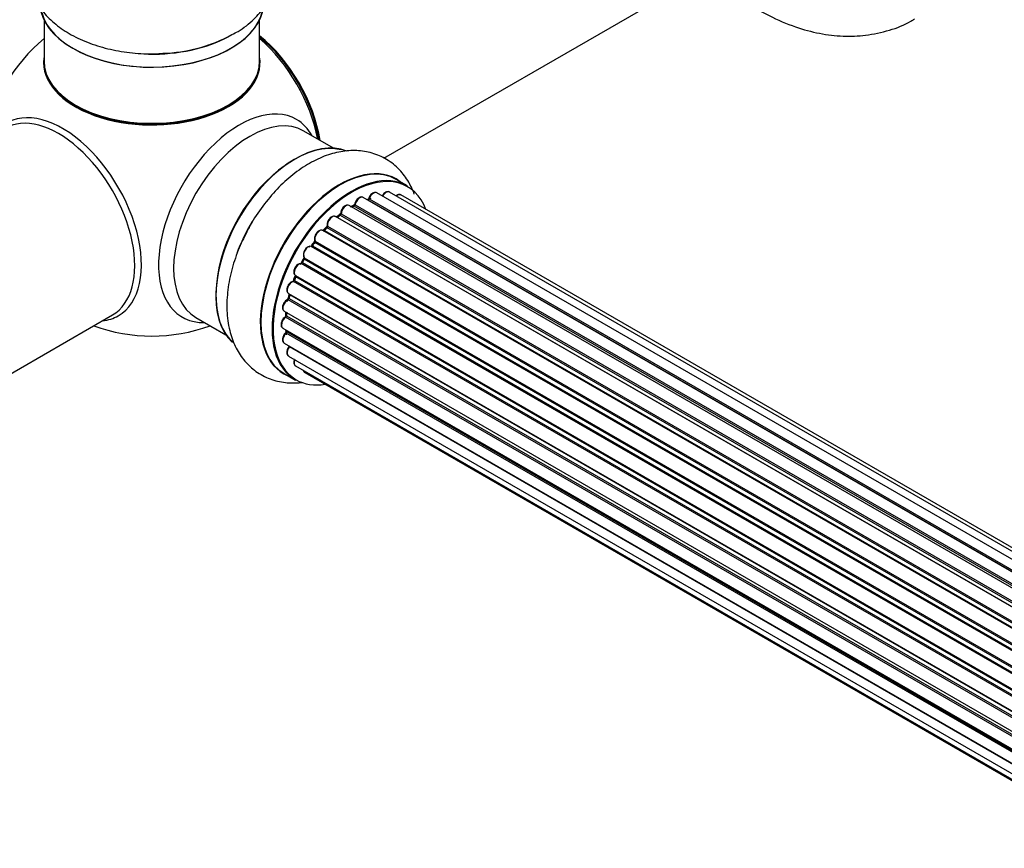
# Model space of a CAD drawing. Units: millimetres. Extents: x 0 to 1415, y 0 to 2662.
# Drawn here: x 144 to 291, y 218 to 341 of the extents above; entities that cross this region are included whole.
import ezdxf
from ezdxf import colors
from ezdxf.entities.mleader import LeaderData, LeaderLine
from ezdxf.math import Vec2, Vec3

# ---------------------------------------------------------------- set-up
doc = ezdxf.new("R2010")
doc.units = ezdxf.units.MM
doc.layers.add('DV7_Défaut', color=7, linetype='Continuous')
doc.layers.add('Défaut', color=7, linetype='Continuous')

# ---------------------------------------------------------------- blocks, each defined once
blk = doc.blocks.new('_DOT')
at = {"color": 0}
blk.add_line((0, 0), (-1, 0), dxfattribs=at)
at = {"color": 0, "const_width": 0.333}
blk.add_lwpolyline([(-0.1665, 0, 1), (0.1665, 0, 1)], format="xyb", close=True, dxfattribs=at)
blk = doc.blocks.new('SE6')
at = {"layer": 'DV7_Défaut', "color": 7, "linetype": 'Continuous'}
for p, q in [((198.52, 320.56), (250.39, 350.51)), ((148.07, 341.06), (148.07, 334.99)), ((180.07, 334.99), (180.07, 341.06)), ((191.06, 322.05), (186.62, 324.61)), ((202.03, 316.46), (200.37, 317.42)), ((523.46, 125.37), (195.45, 314.75)), ((523.48, 125.38), (196.17, 314.35)), ((196.33, 314.54), (523.72, 125.52)), ((525.2, 126.21), (197.47, 315.42)), ((526.55, 126.65), (199.36, 315.54)), ((527.21, 126.79), (201.04, 315.11)), ((521.53, 124.1), (193.38, 313.56)), ((194.02, 313.48), (193.77, 313.33)), ((521.78, 124.29), (194.12, 313.47)), ((194.26, 313.67), (522.01, 124.45)), ((519.55, 122.41), (191.36, 311.89)), ((191.96, 312.09), (191.57, 311.77)), ((191.66, 311.75), (519.57, 122.43)), ((519.94, 122.77), (192.06, 312.08)), ((192.17, 312.3), (520.13, 122.95)), ((189.99, 310.26), (189.61, 309.85)), ((518.09, 120.86), (190.08, 310.24)), ((190.16, 310.47), (518.25, 121.05)), ((517.65, 120.35), (189.47, 309.83)), ((189.7, 309.83), (517.73, 120.44)), ((515.92, 118.01), (187.75, 307.48)), ((188.18, 308.07), (187.85, 307.6)), ((187.93, 307.57), (516.02, 118.15)), ((516.34, 118.63), (188.26, 308.04)), ((188.31, 308.27), (516.47, 118.81)), ((186.63, 305.62), (186.35, 305.11)), ((514.79, 116.15), (186.7, 305.58)), ((186.71, 305.79), (514.89, 116.32)), ((514.42, 115.46), (186.25, 304.93)), ((186.42, 305.06), (514.51, 115.64)), ((185.38, 303.01), (185.18, 302.48)), ((185.41, 303.15), (513.57, 113.68)), ((513.51, 113.54), (185.45, 302.95)), ((513.2, 112.8), (185.08, 302.25)), ((185.24, 302.42), (513.29, 113.02)), ((184.37, 300.48), (512.57, 111)), ((184.51, 300.35), (184.38, 299.83)), ((184.44, 299.75), (512.39, 110.41)), ((512.54, 110.92), (184.57, 300.28)), ((512.32, 110.16), (184.29, 299.55)), ((133.47, 283), (158.22, 297.29)), ((170.62, 296.9), (175.06, 294.33)), ((183.73, 297.84), (511.91, 108.37)), ((511.79, 107.67), (183.93, 296.96)), ((184.03, 297.67), (183.99, 297.26)), ((184.05, 297.18), (511.83, 107.94)), ((183.52, 295.34), (511.61, 105.91)), ((511.59, 105.46), (184, 294.59)), ((184.02, 295.05), (184.03, 294.9)), ((184.09, 294.82), (511.6, 105.73)), ((183.73, 293.09), (511.63, 103.78)), ((511.64, 103.67), (184.51, 292.54)), ((184.37, 291.18), (511.87, 102.1)), ((185.41, 289.71), (510.25, 102.16)), ((183.72, 288.58), (185.38, 287.62)), ((186.79, 288.73), (510.04, 102.11))]:
    blk.add_line(p, q, dxfattribs=at)
for centre, radius, start, end in [((164.07, 319.15), 25, 129.7918, 170.2082), ((165.25, 358.2), 22.04, 271.1795, 299.0854), ((195.89, 314.71), 0.396, 301.3676, 343.6638), ((193.78, 313.83), 0.433, 304.2278, 349.0094), ((191.68, 312.42), 0.436, 309.9034, 354.6368), ((189.7, 310.54), 0.402, 315.115, 0.4098), ((191.24, 310.7), 1.15, 148.0325, 187.8689), ((186.25, 303.98), 0.97, 93.416, 151.6387), ((186.04, 305.26), 0.345, 295.6168, 335.4687), ((183.96, 299.92), 0.424, 302.4893, 347.3821), ((183.56, 297.32), 0.44, 308.2318, 352.888), ((164.07, 319.15), 25, 249.7918, 290.2082), ((183.62, 294.91), 0.415, 313.5567, 358.7362)]:
    blk.add_arc(centre, radius, start, end, dxfattribs=at)
for centre, major_axis, ratio, start_param, end_param in [((164.07, 343.72), (16.65, 0), 0.57735, 3.282019, 6.144581), ((164.07, 343.64), (-16.55, 0), 0.57735, 0.152323, 3.019542), ((164.07, 345.64), (-16.65, 0), 0.57735, 1.54028, 2.319474), ((177.93, 327.15), (8, -13.86), 0.57735, 0.975759, 2.165833), ((177.86, 327.11), (-7.95, 13.77), 0.57735, 4.124975, 5.299803), ((177.33, 326.8), (-8.27, 14.32), 0.57735, 4.163679, 5.261099), ((164.07, 345.71), (16.69, 0), 0.57735, 4.809779, 5.24076), ((164.07, 334.79), (-16.07, 0), 0.57735, 6.191714, 6.283185), ((164.07, 334.79), (-16.07, 0), 0.57735, 0, 3.233064), ((164.07, 334.99), (16, 0), 0.57735, 3.141593, 6.283185), ((164.07, 334.82), (15.94, 0), 0.57735, 3.351646, 6.073132), ((150.22, 311.15), (8, -13.86), 0.57735, 0, 3.141593), ((164.07, 334.82), (-15.8, 0), 0.57735, 0.779089, 2.362504), ((177.06, 311.65), (8.48, 14.69), 0.57735, 0, 3.480381), ((150.82, 311.49), (8.27, -14.32), 0.57735, 0, 3.396887), ((178.62, 310.75), (-8, -13.86), 0.57735, 3.141593, 6.283185), ((177.06, 311.65), (8.48, 14.69), 0.57735, 5.944397, 6.283185), ((185.36, 306.86), (-8.33, -14.42), 0.57735, 3.218609, 6.147026), ((185.29, 306.9), (8.28, 14.33), 0.57735, 0.158201, 3.045885), ((184.93, 307.1), (8, 13.86), 0.57735, 0.877415, 2.264178), ((192.04, 303), (-8.33, -14.42), 0.57735, 3.141593, 6.283185), ((191.98, 303.03), (8.35, 14.46), 0.57735, 0, 3.213107), ((193.7, 302.04), (8.32, 14.42), 0.57735, 0, 3.141593), ((193.77, 302), (-8.27, -14.33), 0.57735, 2.702611, 6.283185), ((191.98, 303.03), (8.35, 14.46), 0.57735, 6.211671, 6.283185), ((194.95, 313.89), (-0.5, -0.866), 0.57735, 3.141593, 5.26774), ((193.77, 302), (7, 12.12), 0.57735, 0.497139, 0.563152), ((196.14, 314.18), (0.059, -0.191), 0.693863, 2.501024, 2.955093), ((196.21, 314.53), (-0.1, -0.173), 0.57735, 0.555182, 1.916707), ((196.46, 314.54), (0.19, -0.063), 0.276836, 3.141989, 4.067847), ((196.97, 314.56), (-0.5, -0.866), 0.57735, 3.141593, 5.0583), ((198.86, 314.68), (-0.5, -0.866), 0.57735, 3.172326, 4.761279), ((198.86, 314.68), (-0.5, -0.866), 0.57735, 3.141593, 3.172326), ((200.54, 314.24), (-0.5, -0.866), 0.57735, 3.141593, 4.139398), ((192.88, 312.69), (-0.5, -0.866), 0.57735, 3.141593, 5.477179), ((192.88, 312.69), (-0.5, -0.866), 0.57735, 3.121038, 3.141593), ((193.42, 302.21), (6.75, 11.69), 0.57735, 0.718285, 0.770136), ((193.91, 301.92), (7, 12.12), 0.57735, 0.764621, 0.806175), ((193.77, 302), (7, 12.12), 0.57735, 0.732034, 0.785398), ((193.42, 302.21), (-6.75, -11.69), 0.57735, 3.838035, 3.881844), ((194.12, 313.3), (0.097, -0.175), 0.58922, 2.366801, 3.141883), ((194.12, 313.63), (-0.1, -0.173), 0.57735, 0.764621, 2.126147), ((194.4, 313.72), (0.197, -0.036), 0.430491, 3.142078, 4.018338), ((190.86, 311.03), (-0.5, -0.866), 0.57735, 3.141593, 5.686619), ((193.77, 302), (7, 12.12), 0.57735, 0.936873, 1.013034), ((191.69, 311.6), (0.129, -0.153), 0.430373, 2.264795, 2.945589), ((191.62, 311.89), (0.1, 0.173), 0.57735, 4.011887, 4.157207), ((193.91, 301.92), (7, 12.12), 0.57735, 0.974061, 1.015615), ((192.08, 311.93), (0.125, -0.156), 0.458826, 2.278097, 3.141109), ((192.03, 312.22), (-0.1, -0.173), 0.57735, 0.974061, 2.335586), ((192.31, 312.38), (0.2, -0.004), 0.56533, 3.141509, 3.937085), ((187.02, 305.9), (8.33, 14.42), 0.57735, 1.54028, 1.858976), ((188.97, 308.96), (-0.5, -0.866), 0.57735, 3.141593, 5.896058), ((193.77, 302), (7, 12.12), 0.57735, 1.157176, 1.234689), ((193.91, 301.92), (7, 12.12), 0.57735, 1.1835, 1.225054), ((190.13, 310.12), (0.146, -0.137), 0.308379, 2.222988, 3.141134), ((190.02, 310.36), (-0.1, -0.173), 0.57735, 1.1835, 2.545026), ((190.3, 310.58), (0.197, 0.036), 0.675463, 3.14041, 3.812979), ((189.64, 309.94), (0.1, 0.173), 0.57735, 3.477192, 4.366647), ((189.76, 309.72), (0.149, -0.133), 0.276707, 2.215309, 3.127977), ((187.29, 306.59), (0.5, 0.866), 0.57735, 0.072968, 2.963905), ((187.15, 306.67), (-0.4, -0.693), 0.57735, 3.214561, 6.105498), ((187.66, 307.3), (-0.077, -0.184), 0.814324, 3.038855, 3.198287), ((187.85, 307.65), (-0.1, -0.173), 0.57735, 0.072968, 1.434494), ((193.77, 302), (7, 12.12), 0.57735, 1.368045, 1.43573), ((193.91, 301.92), (7, 12.12), 0.57735, 1.39294, 1.434494), ((188.34, 307.96), (0.162, -0.117), 0.144455, 2.193791, 3.141261), ((188.44, 308.41), (0.182, 0.084), 0.756074, 3.141524, 3.631997), ((188.18, 308.13), (-0.1, -0.173), 0.57735, 1.39294, 2.754465), ((193.77, 302), (7, 12.12), 0.57735, 1.584686, 1.675974), ((193.91, 301.92), (-7, -12.12), 0.57735, 4.743972, 4.785526), ((186.8, 305.52), (0.175, -0.097), 0.025783, 3.141885, 4.096674), ((186.83, 305.95), (0.147, 0.136), 0.803641, 3.140278, 3.386541), ((186.59, 305.63), (0.1, 0.173), 0.57735, 4.743972, 6.105498), ((185.91, 304.02), (0.5, 0.866), 0.57735, 0.282407, 3.141593), ((186.18, 304.74), (-0.012, -0.2), 0.784153, 2.766186, 3.142701), ((186.31, 305.11), (-0.1, -0.173), 0.57735, 0.282407, 1.643933), ((186.53, 305.02), (0.177, -0.093), 0.059663, 3.141891, 4.095647), ((193.77, 302), (7, 12.12), 0.57735, -4.471561, -4.400017), ((193.91, 301.92), (-7, -12.12), 0.57735, -1.329774, -1.28822), ((185.57, 302.94), (0.186, -0.075), 0.194894, 3.158004, 4.083016), ((185.33, 302.97), (-0.1, -0.173), 0.57735, 1.811819, 3.063801), ((184.87, 301.35), (0.5, 0.866), 0.57735, 0.491847, 3.141593), ((185.03, 302.07), (0.045, -0.195), 0.719711, 2.552758, 3.142358), ((185.03, 302.07), (0.045, -0.195), 0.719711, 3.142358, 3.163071), ((185.12, 302.43), (-0.1, -0.173), 0.57735, 0.491847, 1.853373), ((185.36, 302.41), (0.187, -0.07), 0.227664, 3.141982, 4.077708), ((193.77, 302), (7, 12.12), 0.57735, -4.262288, -4.176728), ((184.3, 299.72), (-0.1, -0.173), 0.57735, 0.701286, 2.062812), ((184.57, 299.79), (0.195, -0.044), 0.385716, 3.142103, 4.036265), ((193.91, 301.92), (-7, -12.12), 0.57735, -1.120334, -1.07878), ((184.7, 300.3), (0.194, -0.05), 0.355487, 3.159525, 4.046577), ((184.43, 300.26), (-0.1, -0.173), 0.57735, 2.021258, 2.543347), ((184.23, 298.71), (0.5, 0.866), 0.57735, 0.701286, 3.141593), ((184.28, 299.38), (0.087, -0.18), 0.623814, 2.40194, 3.142446), ((150.82, 311.49), (8.27, -14.32), 0.57735, 6.027891, 6.283185), ((184.02, 296.2), (0.5, 0.866), 0.57735, 0.910726, 3.114697), ((183.94, 296.81), (0.117, -0.162), 0.500653, 2.300914, 3.141357), ((193.77, 302), (7, 12.12), 0.57735, -4.052664, -3.990756), ((183.91, 297.12), (0.1, 0.173), 0.57735, 4.052319, 5.413844), ((184.19, 297.25), (0.2, -0.014), 0.52691, 3.141846, 3.965583), ((193.91, 301.92), (-7, -12.12), 0.57735, -0.910895, -0.869341), ((184.02, 296.2), (0.5, 0.866), 0.57735, 3.114697, 3.141593), ((184.23, 293.95), (0.5, 0.866), 0.57735, 1.120166, 3.141593), ((184.05, 294.46), (0.14, -0.143), 0.355612, 2.236648, 3.141578), ((193.77, 302), (7, 12.12), 0.57735, -3.809932, -3.747449), ((193.42, 302.21), (6.75, 11.69), 0.57735, -3.772517, -3.748269), ((193.42, 302.21), (-6.75, -11.69), 0.57735, -0.627428, -0.600793), ((183.95, 294.72), (-0.1, -0.173), 0.57735, 1.120166, 2.481691), ((184.23, 294.92), (0.199, 0.023), 0.645075, 3.141126, 3.855855), ((184.87, 292.05), (0.5, 0.866), 0.57735, 1.329605, 3.112711), ((184.58, 292.44), (0.157, -0.123), 0.195028, 2.200189, 3.14177), ((184.43, 292.63), (-0.1, -0.173), 0.57735, 1.329605, 1.782916), ((184.87, 292.05), (0.5, 0.866), 0.57735, 3.112711, 3.141593), ((185.91, 290.58), (0.5, 0.866), 0.57735, 1.815727, 3.141593), ((185.91, 290.58), (0.5, 0.866), 0.57735, 3.141593, 3.165157), ((187.29, 289.6), (0.5, 0.866), 0.57735, 2.58078, 3.113015), ((187.29, 289.6), (0.5, 0.866), 0.57735, 3.113015, 3.141593), ((193.77, 302), (-8.27, -14.33), 0.57735, 0, 0.438981)]:
    blk.add_ellipse(centre, major_axis=major_axis, ratio=ratio, start_param=start_param, end_param=end_param, dxfattribs=at)
for points, knots in [([(148, 354.86), (147.57, 354.35), (146.74, 353.18), (145.84, 351.11), (145.47, 348.74), (145.74, 346.36), (146.59, 344.16), (147.94, 342.17), (149.77, 340.39), (152.08, 338.84), (154.82, 337.59), (157.9, 336.68), (161.15, 336.17), (163.87, 336), (165.27, 336.12), (165.7, 336.16)], [0, 0, 0, 0, 0.064179, 0.13921, 0.220319, 0.2977, 0.373546, 0.450461, 0.530859, 0.615587, 0.703463, 0.79228, 0.88081, 0.969059, 1, 1, 1, 1]), ([(175.96, 338.94), (176.3, 339.1), (177.47, 339.68), (179.2, 341.11), (180.9, 343.05), (182.01, 345.14), (182.6, 347.39), (182.6, 349.74), (181.99, 352.02), (181.09, 353.65), (180.43, 354.52), (180.24, 354.75)], [0, 0, 0, 0, 0.048817, 0.200022, 0.33087, 0.455234, 0.575465, 0.703777, 0.828454, 0.952782, 1, 1, 1, 1]), ([(250.15, 345.25), (250.75, 344.81), (252.57, 343.51), (255.71, 341.66), (259.49, 340.04), (263.18, 339.04), (266.67, 338.63), (270.17, 338.75), (273.54, 339.49), (276.05, 340.43), (277.13, 341.15), (277.33, 341.29)], [0, 0, 0, 0, 0.069788, 0.21225, 0.355626, 0.483314, 0.606393, 0.725081, 0.85326, 0.976654, 1, 1, 1, 1]), ([(203.04, 315.22), (202.81, 315.85), (202.21, 317.14), (200.87, 318.96), (199.01, 320.46), (196.81, 321.42), (194.48, 321.79), (192.08, 321.62), (189.62, 320.92), (187.13, 319.69), (184.68, 317.94), (182.34, 315.73), (180.29, 313.18), (178.92, 311.15), (178.42, 310.11), (178.37, 310.01)], [0, 0, 0, 0, 0.065425, 0.142231, 0.225258, 0.304468, 0.382108, 0.460842, 0.543141, 0.629873, 0.719827, 0.810745, 0.901368, 0.991704, 1, 1, 1, 1]), ([(195.45, 314.74), (195.4, 314.77), (195.29, 314.83), (195.07, 314.82), (194.82, 314.71), (194.56, 314.5), (194.34, 314.19), (194.24, 313.92), (194.21, 313.79), (194.2, 313.75)], [0, 0, 0, 0, 0.100265, 0.242172, 0.399405, 0.581935, 0.770879, 0.951394, 1, 1, 1, 1]), ([(197.49, 315.41), (197.48, 315.42), (197.42, 315.47), (197.23, 315.5), (196.99, 315.46), (196.73, 315.3), (196.48, 315.04), (196.33, 314.78), (196.28, 314.64), (196.27, 314.6)], [0, 0, 0, 0, 0.028401, 0.18939, 0.348041, 0.533025, 0.738011, 0.94348, 1, 1, 1, 1]), ([(199.34, 315.54), (199.31, 315.56), (199.22, 315.62), (199.02, 315.61), (198.77, 315.53), (198.51, 315.33), (198.34, 315.11), (198.28, 314.98), (198.27, 314.97)], [0, 0, 0, 0, 0.080534, 0.268695, 0.471844, 0.709763, 0.960014, 1, 1, 1, 1]), ([(201.05, 315.09), (201.04, 315.1), (200.98, 315.16), (200.8, 315.18), (200.56, 315.14), (200.4, 315.05), (200.33, 314.99)], [0, 0, 0, 0, 0.052295, 0.362272, 0.667133, 1, 1, 1, 1]), ([(193.39, 313.54), (193.37, 313.55), (193.31, 313.61), (193.12, 313.63), (192.88, 313.58), (192.62, 313.42), (192.37, 313.15), (192.19, 312.81), (192.12, 312.54), (192.12, 312.41), (192.11, 312.38)], [0, 0, 0, 0, 0.030701, 0.162857, 0.295402, 0.4506, 0.620992, 0.791266, 0.956948, 1, 1, 1, 1]), ([(191.35, 311.88), (191.29, 311.92), (191.17, 311.97), (190.93, 311.94), (190.68, 311.82), (190.43, 311.59), (190.32, 311.41), (190.27, 311.31)], [0, 0, 0, 0, 0.162082, 0.348996, 0.561475, 0.803735, 1, 1, 1, 1]), ([(178.37, 310.01), (177.86, 309.02), (176.96, 307.25), (175.91, 304.14), (175.28, 301.01), (175.13, 297.9), (175.51, 295.08), (176.37, 292.63), (177.61, 290.62), (179.27, 288.98), (181.3, 287.81), (183.59, 287.2), (185.31, 287.16), (186.24, 287.26), (186.39, 287.28)], [0, 0, 0, 0, 0.087373, 0.184073, 0.281786, 0.381028, 0.481836, 0.569073, 0.651987, 0.732146, 0.817691, 0.900815, 0.983704, 1, 1, 1, 1]), ([(189.46, 309.81), (189.42, 309.84), (189.33, 309.9), (189.12, 309.9), (188.88, 309.81), (188.62, 309.61), (188.39, 309.31), (188.23, 308.96), (188.18, 308.61), (188.23, 308.42), (188.26, 308.32)], [0, 0, 0, 0, 0.057991, 0.167986, 0.286274, 0.424887, 0.570874, 0.715786, 0.863121, 1, 1, 1, 1]), ([(189.61, 309.85), (189.6, 309.83), (189.57, 309.81), (189.55, 309.79), (189.54, 309.79)], [0, 0, 0, 0, 0.548861, 1, 1, 1, 1]), ([(187.85, 307.6), (187.84, 307.58), (187.81, 307.55), (187.76, 307.51), (187.73, 307.49), (187.72, 307.49), (187.72, 307.49), (187.72, 307.49)], [0, 0, 0, 0, 0.267215, 0.51104, 0.734062, 0.97598, 1, 1, 1, 1]), ([(188.26, 308.32), (188.26, 308.32), (188.26, 308.32), (188.27, 308.28), (188.26, 308.23), (188.24, 308.16), (188.21, 308.11), (188.19, 308.08), (188.18, 308.07)], [0, 0, 0, 0, 0.1710821, 0.3501472, 0.5286507, 0.724547, 0.9366883, 1, 1, 1, 1]), ([(186.67, 305.82), (186.67, 305.82), (186.67, 305.82), (186.68, 305.81), (186.68, 305.77), (186.67, 305.71), (186.64, 305.66), (186.63, 305.63), (186.63, 305.62)], [0, 0, 0, 0, 0.050686, 0.256184, 0.463128, 0.67885, 0.91635, 1, 1, 1, 1]), ([(185.39, 304.44), (185.33, 304.33), (185.21, 304.14), (185.13, 303.77), (185.15, 303.47), (185.27, 303.24), (185.38, 303.17), (185.43, 303.14)], [0, 0, 0, 0, 0.206914, 0.438572, 0.680364, 0.868562, 1, 1, 1, 1]), ([(185.41, 303.15), (185.41, 303.14), (185.41, 303.12), (185.4, 303.07), (185.39, 303.03), (185.38, 303.01)], [0, 0, 0, 0, 0.342651, 0.679613, 1, 1, 1, 1]), ([(184.99, 302.26), (184.88, 302.23), (184.7, 302.16), (184.43, 301.9), (184.23, 301.58), (184.11, 301.21), (184.1, 300.89), (184.19, 300.63), (184.3, 300.54), (184.36, 300.5)], [0, 0, 0, 0, 0.149884, 0.300582, 0.454289, 0.607376, 0.765332, 0.897988, 1, 1, 1, 1]), ([(185.18, 302.48), (185.17, 302.46), (185.15, 302.41), (185.1, 302.34), (185.05, 302.3), (185.01, 302.27), (185, 302.26), (184.99, 302.26), (184.99, 302.26)], [0, 0, 0, 0, 0.209267, 0.425205, 0.617526, 0.792409, 0.959893, 1, 1, 1, 1]), ([(184.51, 300.4), (184.51, 300.4), (184.51, 300.39), (184.51, 300.37), (184.51, 300.35)], [0, 0, 0, 0, 0.1086606, 1, 1, 1, 1]), ([(184.19, 299.56), (184.09, 299.51), (183.92, 299.4), (183.68, 299.09), (183.51, 298.75), (183.45, 298.4), (183.49, 298.11), (183.61, 297.91), (183.71, 297.87), (183.74, 297.85)], [0, 0, 0, 0, 0.157222, 0.322024, 0.48571, 0.651386, 0.805776, 0.936407, 1, 1, 1, 1]), ([(183.83, 296.97), (183.73, 296.9), (183.57, 296.75), (183.36, 296.42), (183.25, 296.06), (183.24, 295.74), (183.33, 295.48), (183.44, 295.4), (183.5, 295.36)], [0, 0, 0, 0, 0.172688, 0.35536, 0.537763, 0.726239, 0.883191, 1, 1, 1, 1]), ([(183.91, 294.61), (183.82, 294.51), (183.67, 294.34), (183.51, 293.99), (183.45, 293.64), (183.49, 293.36), (183.61, 293.16), (183.71, 293.11), (183.75, 293.09)], [0, 0, 0, 0, 0.184627, 0.380263, 0.578967, 0.764151, 0.920835, 1, 1, 1, 1]), ([(184.42, 292.56), (184.35, 292.46), (184.22, 292.26), (184.1, 291.9), (184.1, 291.58), (184.19, 291.33), (184.3, 291.24), (184.36, 291.2)], [0, 0, 0, 0, 0.209952, 0.43344, 0.665113, 0.857976, 1, 1, 1, 1]), ([(184.48, 292.66), (184.48, 292.65), (184.46, 292.63), (184.44, 292.59), (184.43, 292.57), (184.42, 292.56)], [0, 0, 0, 0, 0.06343, 0.798063, 1, 1, 1, 1]), ([(185.23, 290.69), (185.22, 290.66), (185.17, 290.52), (185.12, 290.26), (185.17, 289.98), (185.29, 289.78), (185.39, 289.73), (185.43, 289.71)], [0, 0, 0, 0, 0.065139, 0.363762, 0.642332, 0.877996, 1, 1, 1, 1]), ([(186.56, 289.03), (186.58, 288.97), (186.63, 288.86), (186.72, 288.79), (186.78, 288.75)], [0, 0, 0, 0, 0.48809, 1, 1, 1, 1])]:
    blk.add_open_spline(points, degree=3, knots=knots, dxfattribs=at)
blk.add_rational_spline([(187.93, 307.57), (187.86, 307.61), (187.85, 307.6)], [1, 0.825950518499, 0.858756095872], degree=2, dxfattribs=at)

msp = doc.modelspace()

# ---------------------------------------------------------------- block references
at = {"layer": 'Défaut'}
msp.add_blockref('SE6', (0, 0), dxfattribs=at)

# ---------------------------------------------------------------- leaders
at = {"layer": 'Défaut', "color": 7, "linetype": 'Continuous'}
ml = msp.add_multileader_mtext('Standard', dxfattribs=at)
ml.set_content('{\\pxsm0.9;\\fSolid Edge ISO|b1||i0||c0|p34;\\W1.;22/10/2019\\P}', color=256)
ml.set_leader_properties()
ml.set_arrow_properties(name='DOT')
ml.build(insert=Vec2(0, 0))
ml.multileader.update_dxf_attribs({"leader_type": 0, "dogleg_length": 0, "arrow_head_size": 12})
ctx = ml.context
ctx.base_point, ctx.char_height, ctx.arrow_head_size, ctx.landing_gap_size = Vec3(1076.6, 2654.47), 12, 12, 4.2
notes = []
notes.append((ctx, [(0, (0, 0, 0), (0, 0), (1, 0), 1, [])]))
ctx.mtext.insert = Vec3(1078.6, 2660.59)
ml = msp.add_multileader_mtext('Standard', dxfattribs=at)
ml.set_content('{\\pxsm0.9;\\fArial|b1||i0||c0|p34;\\W1.;TWF6H1\\P}', color=256)
ml.set_leader_properties()
ml.set_arrow_properties(name='DOT')
ml.build(insert=Vec2(0, 0))
ml.multileader.update_dxf_attribs({"leader_type": 0, "dogleg_length": 0, "arrow_head_size": 12})
ctx = ml.context
ctx.base_point, ctx.char_height, ctx.arrow_head_size, ctx.landing_gap_size = Vec3(357.48, 2654.3), 12, 12, 4.2
notes.append((ctx, [(0, (0, 0, 0), (0, 0), (1, 0), 1, [])]))
ctx.mtext.insert = Vec3(359.48, 2660.4)
for ctx, leaders in notes:
    for number, flags, end, landing, length, lines in leaders:
        leader = LeaderData()
        leader.index, (leader.has_last_leader_line, leader.has_dogleg_vector, leader.attachment_direction) = number, flags
        leader.last_leader_point, leader.dogleg_vector, leader.dogleg_length = Vec3(end), Vec3(landing), length
        for number, points, colour, breaks in lines:
            line = LeaderLine()
            line.index, line.vertices, line.color, line.breaks = number, Vec3.list(points), colors.encode_raw_color(colour), breaks
            leader.lines.append(line)
        ctx.leaders.append(leader)

doc.saveas('drawing.dxf')
